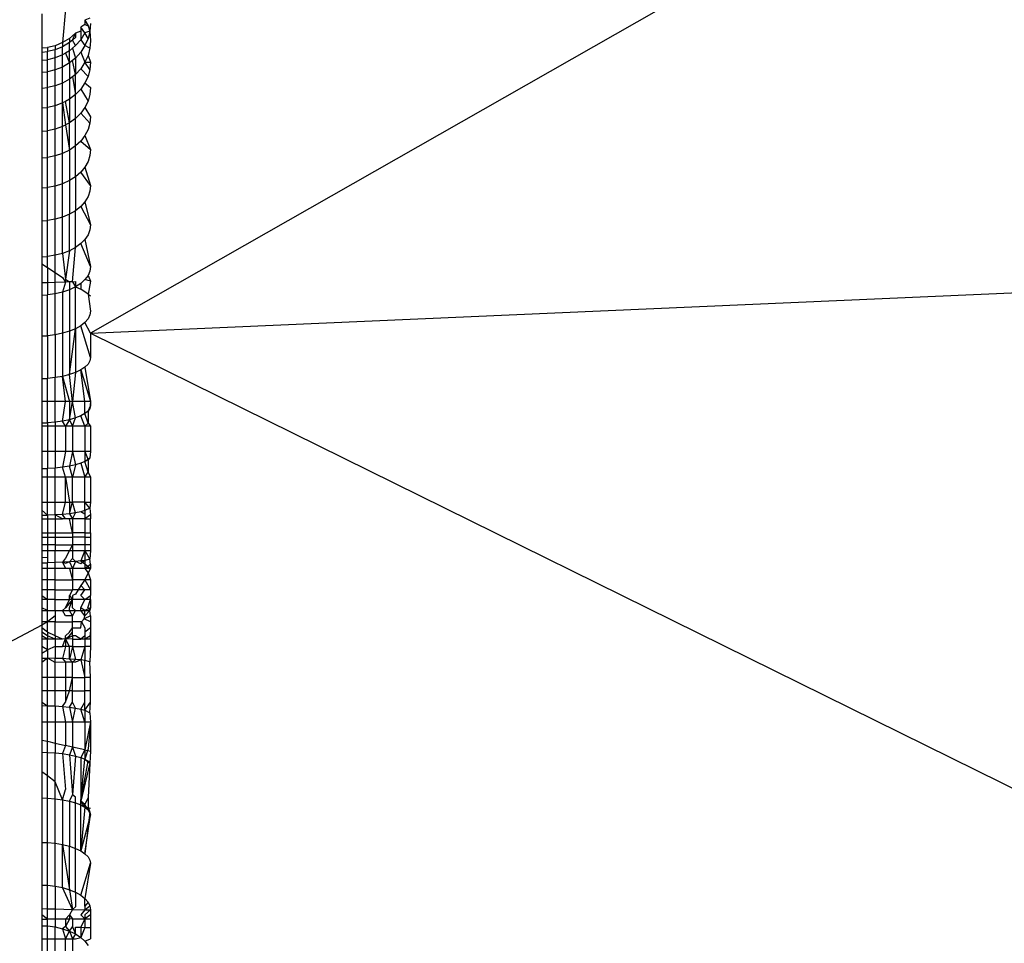
# Model space of a CAD drawing. Units: centimetres. Extents: x -451 to 335, y -321 to 418.
# Drawn here: x 4 to 5, y -51 to -50 of the extents above; entities that cross this region are included whole.
import ezdxf

# ---------------------------------------------------------------- set-up
doc = ezdxf.new("R2010")
doc.units = ezdxf.units.CM

# ---------------------------------------------------------------- blocks, each defined once
blk = doc.blocks.new('1550')
for p, q in [((5.66489, -49.75159), (4.06489, -50.66304)), ((4.04042, -50.34628), (4.03759, -50.37902)), ((4.0173, -50.35103), (4.0173, -50.38428)), ((4.06427, -50.35509), (4.05944, -50.35719)), ((4.05944, -50.35719), (4.05944, -50.36135)), ((4.05944, -50.35719), (4.06244, -50.36254)), ((4.05944, -50.36135), (4.05534, -50.36388)), ((4.05534, -50.36388), (4.05534, -50.36798)), ((4.05944, -50.36963), (4.05534, -50.36388)), ((4.05944, -50.36135), (4.06244, -50.36254)), ((4.06244, -50.36254), (4.06427, -50.36775)), ((4.06489, -50.36027), (4.06427, -50.36775)), ((4.04428, -50.37493), (4.03759, -50.37902)), ((4.05024, -50.36984), (4.04428, -50.37493)), ((4.04428, -50.37493), (4.04428, -50.37896)), ((4.04717, -50.37651), (4.04428, -50.37896)), ((4.04717, -50.37651), (4.05024, -50.36984)), ((4.05024, -50.3739), (4.04717, -50.37651)), ((4.05024, -50.382), (4.04717, -50.37651)), ((4.05534, -50.36798), (4.05024, -50.36984)), ((4.05024, -50.36984), (4.05024, -50.3739)), ((4.05534, -50.37617), (4.05024, -50.382)), ((4.05534, -50.36798), (4.05534, -50.37617)), ((4.05944, -50.36963), (4.05534, -50.37617)), ((4.05534, -50.37617), (4.05944, -50.38198)), ((4.06427, -50.36775), (4.05944, -50.36963)), ((4.06244, -50.37505), (4.05944, -50.36963)), ((4.06244, -50.37505), (4.05944, -50.38198)), ((4.06427, -50.36775), (4.06244, -50.37505)), ((4.06427, -50.36775), (4.06489, -50.37724)), ((4.0173, -50.38428), (4.02271, -50.38385)), ((4.0173, -50.38428), (4.0173, -50.38824)), ((4.03034, -50.38202), (4.02271, -50.38385)), ((4.02271, -50.38385), (4.02271, -50.38782)), ((4.03034, -50.386), (4.02271, -50.38782)), ((4.03759, -50.37902), (4.03034, -50.38202)), ((4.03034, -50.38202), (4.03034, -50.386)), ((4.03759, -50.38302), (4.03034, -50.386)), ((4.03034, -50.39393), (4.03034, -50.386)), ((4.04428, -50.37896), (4.03759, -50.38302)), ((4.03759, -50.37902), (4.03759, -50.38302)), ((4.03759, -50.39099), (4.03759, -50.38302)), ((4.04428, -50.38698), (4.04428, -50.37896)), ((4.04717, -50.38457), (4.04428, -50.38698)), ((4.05024, -50.382), (4.04717, -50.38457)), ((4.04717, -50.38457), (4.05024, -50.39408)), ((4.05944, -50.38198), (4.05534, -50.38837)), ((4.06427, -50.3845), (4.05944, -50.38198)), ((4.06427, -50.3845), (4.06244, -50.39158)), ((4.06489, -50.37724), (4.06427, -50.3845)), ((4.0173, -50.38824), (4.02271, -50.38782)), ((4.0173, -50.38824), (4.0173, -50.39613)), ((4.0173, -50.39613), (4.02271, -50.39572)), ((4.0173, -50.39613), (4.0173, -50.4079)), ((4.02271, -50.39572), (4.02271, -50.38782)), ((4.03034, -50.39393), (4.02271, -50.39572)), ((4.02271, -50.40749), (4.02271, -50.39572)), ((4.03759, -50.39099), (4.03034, -50.39393)), ((4.03034, -50.40574), (4.03034, -50.39393)), ((4.04042, -50.3893), (4.03759, -50.39099)), ((4.03759, -50.40287), (4.03759, -50.39099)), ((4.04428, -50.38698), (4.04042, -50.3893)), ((4.04042, -50.3893), (4.04428, -50.39895)), ((4.04428, -50.39895), (4.04428, -50.38698)), ((4.05024, -50.39408), (4.04717, -50.39659)), ((4.05534, -50.38837), (4.05024, -50.39408)), ((4.05024, -50.39408), (4.05024, -50.41005)), ((4.05534, -50.38837), (4.05944, -50.3983)), ((4.06244, -50.39158), (4.05944, -50.3983)), ((4.06244, -50.39158), (4.06489, -50.39822)), ((4.03034, -50.40574), (4.02271, -50.40749)), ((4.03759, -50.40287), (4.03034, -50.40574)), ((4.03034, -50.42136), (4.03034, -50.40574)), ((4.04428, -50.39895), (4.03759, -50.40287)), ((4.03759, -50.41858), (4.03759, -50.40287)), ((4.04717, -50.39659), (4.04428, -50.39895)), ((4.04428, -50.39895), (4.04428, -50.41477)), ((4.05024, -50.41005), (4.04717, -50.39659)), ((4.05534, -50.40451), (4.05024, -50.41005)), ((4.05944, -50.3983), (4.05534, -50.40451)), ((4.06244, -50.41201), (4.05534, -50.40451)), ((4.05944, -50.3983), (4.06489, -50.39822)), ((4.06427, -50.4052), (4.05944, -50.3983)), ((4.06427, -50.4052), (4.06244, -50.41201)), ((4.06489, -50.39822), (4.06427, -50.4052)), ((4.0173, -50.4079), (4.02271, -50.40749)), ((4.0173, -50.4079), (4.0173, -50.42346)), ((4.02271, -50.42306), (4.02271, -50.40749)), ((4.04428, -50.41477), (4.03759, -50.41858)), ((4.05024, -50.41005), (4.04428, -50.41477)), ((4.04428, -50.41477), (4.04428, -50.43434)), ((4.05024, -50.41005), (4.04717, -50.41248)), ((4.04717, -50.41248), (4.05024, -50.42979)), ((4.05024, -50.42979), (4.05024, -50.41005)), ((4.06244, -50.41201), (4.05944, -50.41849)), ((4.0173, -50.42346), (4.02271, -50.42306)), ((4.0173, -50.42346), (4.0173, -50.44269)), ((4.03034, -50.42136), (4.02271, -50.42306)), ((4.02271, -50.44231), (4.02271, -50.42306)), ((4.03759, -50.41858), (4.03034, -50.42136)), ((4.03034, -50.44068), (4.03034, -50.42136)), ((4.03759, -50.438), (4.03759, -50.41858)), ((4.05534, -50.42446), (4.05024, -50.42979)), ((4.05944, -50.41849), (4.05534, -50.42446)), ((4.05534, -50.42446), (4.06244, -50.43621)), ((4.05944, -50.41849), (4.06489, -50.42306)), ((4.06489, -50.42306), (4.06427, -50.42972)), ((4.04428, -50.43434), (4.04042, -50.43645)), ((4.05024, -50.42979), (4.04428, -50.43434)), ((4.04428, -50.43434), (4.04428, -50.4575)), ((4.05024, -50.45316), (4.05024, -50.42979)), ((4.06427, -50.42972), (4.06244, -50.43621)), ((4.0173, -50.44269), (4.02271, -50.44231)), ((4.0173, -50.44269), (4.0173, -50.46547)), ((4.03034, -50.44068), (4.02271, -50.44231)), ((4.02271, -50.46511), (4.02271, -50.44231)), ((4.03759, -50.438), (4.03034, -50.44068)), ((4.03034, -50.46355), (4.03034, -50.44068)), ((4.04042, -50.43645), (4.03759, -50.438)), ((4.03759, -50.46099), (4.03759, -50.438)), ((4.03759, -50.438), (4.04042, -50.45952)), ((4.04428, -50.4575), (4.04042, -50.43645)), ((4.05944, -50.44238), (4.05534, -50.44808)), ((4.06244, -50.43621), (4.05944, -50.44238)), ((4.05944, -50.44238), (4.06489, -50.45157)), ((4.05024, -50.45316), (4.04428, -50.4575)), ((4.05534, -50.44808), (4.05024, -50.45316)), ((4.05024, -50.48), (4.05024, -50.45316)), ((4.06427, -50.45786), (4.05534, -50.44808)), ((4.06489, -50.45157), (4.06427, -50.45786)), ((4.03034, -50.46355), (4.02271, -50.46511)), ((4.03759, -50.46099), (4.03034, -50.46355)), ((4.03034, -50.48981), (4.03034, -50.46355)), ((4.04428, -50.4575), (4.03759, -50.46099)), ((4.03759, -50.48739), (4.03759, -50.46099)), ((4.04428, -50.4575), (4.04042, -50.45952)), ((4.04042, -50.45952), (4.04428, -50.4841)), ((4.04428, -50.4841), (4.04428, -50.4575)), ((4.06427, -50.45786), (4.06244, -50.464)), ((4.0173, -50.46547), (4.02271, -50.46511)), ((4.0173, -50.46547), (4.0173, -50.49162)), ((4.02271, -50.49128), (4.02271, -50.46511)), ((4.05944, -50.46983), (4.05534, -50.4752)), ((4.06244, -50.464), (4.05944, -50.46983)), ((4.05944, -50.46983), (4.06489, -50.48357)), ((4.05024, -50.48), (4.04428, -50.4841)), ((4.05534, -50.4752), (4.05024, -50.48)), ((4.05024, -50.51011), (4.05024, -50.48)), ((4.05534, -50.4752), (4.06489, -50.48357)), ((4.0173, -50.49162), (4.02271, -50.49128)), ((4.0173, -50.49162), (4.0173, -50.52096)), ((4.03034, -50.48981), (4.02271, -50.49128)), ((4.02271, -50.52064), (4.02271, -50.49128)), ((4.03759, -50.48739), (4.03034, -50.48981)), ((4.03034, -50.51927), (4.03034, -50.48981)), ((4.04428, -50.4841), (4.03759, -50.48739)), ((4.03759, -50.51701), (4.03759, -50.48739)), ((4.04428, -50.4841), (4.04428, -50.51394)), ((4.06427, -50.48944), (4.06244, -50.49517)), ((4.06489, -50.48357), (4.06427, -50.48944)), ((4.05944, -50.50061), (4.05534, -50.50563)), ((4.06244, -50.49517), (4.05944, -50.50061)), ((4.05944, -50.50061), (4.06489, -50.51881)), ((4.05024, -50.51011), (4.04428, -50.51394)), ((4.05534, -50.50563), (4.05024, -50.51011)), ((4.05024, -50.51011), (4.05024, -50.54327)), ((4.06489, -50.51881), (4.05534, -50.50563)), ((4.0173, -50.52096), (4.02271, -50.52064)), ((4.0173, -50.52096), (4.0173, -50.55328)), ((4.03034, -50.51927), (4.02271, -50.52064)), ((4.02271, -50.55298), (4.02271, -50.52064)), ((4.03759, -50.51701), (4.03034, -50.51927)), ((4.03034, -50.55171), (4.03034, -50.51927)), ((4.04428, -50.51394), (4.03759, -50.51701)), ((4.03759, -50.54964), (4.03759, -50.51701)), ((4.04428, -50.51394), (4.04428, -50.5468)), ((4.06489, -50.51881), (4.06427, -50.52422)), ((4.06244, -50.5295), (4.05944, -50.53452)), ((4.06427, -50.52422), (4.06244, -50.5295)), ((4.05534, -50.53914), (4.05024, -50.54327)), ((4.05944, -50.53452), (4.05534, -50.53914)), ((4.05534, -50.53914), (4.06489, -50.55704)), ((4.05944, -50.53452), (4.06489, -50.55704)), ((4.03759, -50.54964), (4.03034, -50.55171)), ((4.04428, -50.5468), (4.03759, -50.54964)), ((4.03759, -50.58503), (4.03759, -50.54964)), ((4.05024, -50.54327), (4.04428, -50.5468)), ((4.04428, -50.58245), (4.04428, -50.5468)), ((4.05024, -50.57925), (4.05024, -50.54327)), ((4.0173, -50.55328), (4.02271, -50.55298)), ((4.0173, -50.55328), (4.0173, -50.58833)), ((4.03034, -50.55171), (4.02271, -50.55298)), ((4.02271, -50.58807), (4.02271, -50.55298)), ((4.03034, -50.58692), (4.03034, -50.55171)), ((4.06489, -50.55704), (4.06427, -50.56196)), ((4.06244, -50.56675), (4.05944, -50.5713)), ((4.06427, -50.56196), (4.06244, -50.56675)), ((4.05534, -50.5755), (4.05024, -50.57925)), ((4.05944, -50.5713), (4.05534, -50.5755)), ((4.06489, -50.59799), (4.05534, -50.5755)), ((4.05944, -50.5713), (4.06489, -50.59799)), ((4.0173, -50.58833), (4.02271, -50.58807)), ((4.0173, -50.58833), (4.0173, -50.59511)), ((4.03034, -50.58692), (4.02271, -50.58807)), ((4.02271, -50.59866), (4.02271, -50.58807)), ((4.03759, -50.58503), (4.03034, -50.58692)), ((4.03034, -50.60367), (4.03034, -50.58692)), ((4.04428, -50.58245), (4.03759, -50.58503)), ((4.03759, -50.58503), (4.04042, -50.61029)), ((4.04428, -50.58245), (4.04042, -50.61029)), ((4.05024, -50.57925), (4.04428, -50.58245)), ((4.04717, -50.61274), (4.05024, -50.57925)), ((4.0173, -50.59511), (4.02271, -50.59866)), ((4.0173, -50.59511), (4.0173, -50.61389)), ((4.06489, -50.59799), (4.06427, -50.60237)), ((4.06489, -50.66304), (5.66489, -50.59303)), ((4.02271, -50.59866), (4.02271, -50.61368)), ((4.02271, -50.59866), (4.03034, -50.60367)), ((4.03034, -50.61339), (4.03034, -50.60367)), ((4.03034, -50.60367), (4.03759, -50.60843)), ((4.06244, -50.60664), (4.05944, -50.6107)), ((4.06427, -50.60237), (4.06244, -50.60664)), ((4.06244, -50.60664), (4.06489, -50.61206)), ((4.02271, -50.61368), (4.0173, -50.61389)), ((4.0173, -50.61389), (4.0173, -50.62588)), ((4.03034, -50.61339), (4.02271, -50.61368)), ((4.02271, -50.61368), (4.02271, -50.62564)), ((4.04042, -50.613), (4.03034, -50.61339)), ((4.03034, -50.62462), (4.03034, -50.61339)), ((4.03759, -50.60843), (4.04042, -50.613)), ((4.04042, -50.613), (4.03759, -50.62294)), ((4.04042, -50.61029), (4.04431, -50.61285)), ((4.04042, -50.61029), (4.04042, -50.613)), ((4.04431, -50.61285), (4.04042, -50.613)), ((4.04431, -50.61285), (4.04428, -50.62064)), ((4.04431, -50.61285), (4.05024, -50.61262)), ((4.04717, -50.61274), (4.04431, -50.61285)), ((4.04717, -50.61274), (4.05024, -50.61779)), ((4.05024, -50.61262), (4.05024, -50.61779)), ((4.05534, -50.61445), (4.05024, -50.61779)), ((4.05944, -50.6107), (4.05534, -50.61445)), ((4.05534, -50.61445), (4.05534, -50.6201)), ((4.06489, -50.61206), (4.05944, -50.6107)), ((4.06489, -50.61206), (4.06267, -50.62491)), ((4.0173, -50.62588), (4.02271, -50.62564)), ((4.0173, -50.62588), (4.0173, -50.66565)), ((4.03034, -50.62462), (4.02271, -50.62564)), ((4.02271, -50.66544), (4.02271, -50.62564)), ((4.03759, -50.62294), (4.03034, -50.62462)), ((4.03034, -50.66455), (4.03034, -50.62462)), ((4.04428, -50.62064), (4.03759, -50.62294)), ((4.03759, -50.62294), (4.03759, -50.66308)), ((4.05024, -50.61779), (4.04428, -50.62064)), ((4.04428, -50.62064), (4.04428, -50.66108)), ((4.05024, -50.6586), (4.05024, -50.61779)), ((4.05024, -50.61779), (4.05534, -50.6201)), ((4.06267, -50.62491), (4.05534, -50.6201)), ((4.06267, -50.62491), (4.06489, -50.64136)), ((4.06267, -50.62491), (4.06489, -50.62637)), ((4.06427, -50.64517), (4.06244, -50.64889)), ((4.06489, -50.64136), (4.06427, -50.64517)), ((4.05534, -50.65569), (4.05024, -50.6586)), ((4.05944, -50.65243), (4.05534, -50.65569)), ((4.06489, -50.68683), (4.05534, -50.65569)), ((4.06244, -50.64889), (4.05944, -50.65243)), ((4.06489, -50.66304), (4.05944, -50.65243)), ((4.0173, -50.66565), (4.02271, -50.66544)), ((4.0173, -50.66565), (4.0173, -50.70735)), ((4.03034, -50.66455), (4.02271, -50.66544)), ((4.02271, -50.66544), (4.02271, -50.70717)), ((4.03759, -50.66308), (4.03034, -50.66455)), ((4.03034, -50.66455), (4.03034, -50.70642)), ((4.04428, -50.66108), (4.03759, -50.66308)), ((4.03759, -50.66308), (4.03759, -50.70518)), ((4.05024, -50.6586), (4.04428, -50.66108)), ((4.04428, -50.70349), (4.05024, -50.6586)), ((4.04428, -50.66108), (4.04428, -50.70349)), ((4.05024, -50.6586), (4.05024, -50.7014)), ((4.06489, -50.66304), (5.66489, -51.45282)), ((4.06489, -50.66304), (4.06489, -50.68683)), ((4.06244, -50.6932), (4.05944, -50.69618)), ((4.06427, -50.69005), (4.06244, -50.6932)), ((4.06489, -50.68683), (4.06427, -50.69005)), ((4.04428, -50.70349), (4.03759, -50.70518)), ((4.05024, -50.7014), (4.04428, -50.70349)), ((4.04717, -50.72983), (4.04428, -50.70349)), ((4.05024, -50.7014), (4.04717, -50.72983)), ((4.05534, -50.69894), (4.05024, -50.7014)), ((4.05944, -50.69618), (4.05534, -50.69894)), ((4.05944, -50.72983), (4.05534, -50.69894)), ((4.05534, -50.69894), (4.06489, -50.72983)), ((4.05944, -50.69618), (4.06489, -50.72983)), ((4.0173, -50.70735), (4.02271, -50.70717)), ((4.0173, -50.70735), (4.0173, -50.72983)), ((4.03034, -50.70642), (4.02271, -50.70717)), ((4.02271, -50.72983), (4.02271, -50.70717)), ((4.03759, -50.70518), (4.03034, -50.70642)), ((4.03034, -50.72983), (4.03034, -50.70642)), ((4.04042, -50.72983), (4.03759, -50.70518)), ((4.03759, -50.70518), (4.04428, -50.72983)), ((4.02271, -50.72983), (4.0173, -50.72983)), ((4.0173, -50.72983), (4.0173, -50.75068)), ((4.02271, -50.75054), (4.02271, -50.72983)), ((4.03034, -50.72983), (4.02271, -50.72983)), ((4.03034, -50.74993), (4.03034, -50.72983)), ((4.04042, -50.72983), (4.03034, -50.72983)), ((4.03759, -50.74893), (4.04042, -50.72983)), ((4.04428, -50.72983), (4.04042, -50.72983)), ((4.04428, -50.74756), (4.04717, -50.72983)), ((4.04428, -50.72983), (4.04428, -50.74756)), ((4.04717, -50.72983), (4.04428, -50.72983)), ((4.05024, -50.74587), (4.04717, -50.72983)), ((4.05944, -50.72983), (4.04717, -50.72983)), ((4.05944, -50.74165), (4.05944, -50.72983)), ((4.06489, -50.72983), (4.05944, -50.72983)), ((4.06489, -50.72983), (4.06427, -50.73669)), ((4.06489, -50.72983), (4.06489, -50.73409)), ((4.05944, -50.74165), (4.05534, -50.74388)), ((4.06244, -50.73924), (4.05944, -50.74165)), ((4.06267, -50.75106), (4.05944, -50.74165)), ((4.06244, -50.73924), (4.06489, -50.73409)), ((4.06427, -50.73669), (4.06244, -50.73924)), ((4.06244, -50.73924), (4.06267, -50.75106)), ((4.06489, -50.73409), (4.06427, -50.73669)), ((4.0173, -50.75068), (4.02271, -50.75054)), ((4.0173, -50.75068), (4.0173, -50.75389)), ((4.03034, -50.74993), (4.02271, -50.75054)), ((4.02271, -50.75054), (4.02271, -50.75389)), ((4.03759, -50.74893), (4.03034, -50.74993)), ((4.03034, -50.74993), (4.03034, -50.75389)), ((4.04428, -50.74756), (4.03759, -50.74893)), ((4.04042, -50.75389), (4.03759, -50.74893)), ((4.04428, -50.74756), (4.04042, -50.75389)), ((4.05024, -50.74587), (4.04428, -50.74756)), ((4.04428, -50.74756), (4.04717, -50.75389)), ((4.04717, -50.75389), (4.05024, -50.74587)), ((4.05534, -50.74388), (4.05024, -50.74587)), ((4.05944, -50.75389), (4.05534, -50.74388)), ((4.06267, -50.75106), (4.05944, -50.75389)), ((4.06267, -50.75106), (4.06489, -50.75389)), ((4.02271, -50.75389), (4.0173, -50.75389)), ((4.0173, -50.75389), (4.0173, -50.77872)), ((4.02271, -50.75389), (4.02271, -50.77872)), ((4.03034, -50.75389), (4.02271, -50.75389)), ((4.03034, -50.75389), (4.03034, -50.77872)), ((4.04042, -50.75389), (4.03034, -50.75389)), ((4.04042, -50.75389), (4.04042, -50.77872)), ((4.04717, -50.75389), (4.04042, -50.75389)), ((4.04717, -50.75389), (4.04717, -50.77872)), ((4.05944, -50.75389), (4.04717, -50.75389)), ((4.06489, -50.75389), (4.05944, -50.75389)), ((4.05944, -50.75389), (4.05944, -50.77872)), ((4.06489, -50.75389), (4.06489, -50.77872)), ((4.02271, -50.77872), (4.0173, -50.77872)), ((4.0173, -50.77872), (4.0173, -50.79534)), ((4.02271, -50.77872), (4.02271, -50.79523)), ((4.03034, -50.77872), (4.02271, -50.77872)), ((4.03034, -50.77872), (4.03034, -50.79477)), ((4.04042, -50.77872), (4.03034, -50.77872)), ((4.04042, -50.77872), (4.03759, -50.79401)), ((4.04717, -50.77872), (4.04042, -50.77872)), ((4.04717, -50.77872), (4.04428, -50.79298)), ((4.04717, -50.77872), (4.05024, -50.79169)), ((4.05944, -50.77872), (4.04717, -50.77872)), ((4.05944, -50.77872), (4.06244, -50.78668)), ((4.05944, -50.77872), (4.05944, -50.78851)), ((4.06489, -50.77872), (4.05944, -50.77872)), ((4.06489, -50.77872), (4.06427, -50.78476)), ((4.05534, -50.79019), (4.05024, -50.79169)), ((4.05944, -50.78851), (4.05534, -50.79019)), ((4.05534, -50.79019), (4.05944, -50.80372)), ((4.05944, -50.78851), (4.06427, -50.78476)), ((4.06244, -50.78668), (4.05944, -50.78851)), ((4.06267, -50.79881), (4.05944, -50.78851)), ((4.06427, -50.78476), (4.06244, -50.78668)), ((4.06244, -50.78668), (4.06267, -50.79881)), ((4.0173, -50.79534), (4.02271, -50.79523)), ((4.0173, -50.79534), (4.0173, -50.80372)), ((4.03034, -50.79477), (4.02271, -50.79523)), ((4.02271, -50.80372), (4.02271, -50.79523)), ((4.03759, -50.79401), (4.03034, -50.79477)), ((4.03034, -50.80372), (4.03034, -50.79477)), ((4.04428, -50.79298), (4.03759, -50.79401)), ((4.04042, -50.80372), (4.03759, -50.79401)), ((4.05024, -50.79169), (4.04428, -50.79298)), ((4.04717, -50.80372), (4.04428, -50.79298)), ((4.05024, -50.79169), (4.04717, -50.80372)), ((4.05944, -50.80372), (4.06267, -50.79881)), ((4.06267, -50.79881), (4.06489, -50.80372)), ((4.02271, -50.80372), (4.0173, -50.80372)), ((4.0173, -50.80372), (4.0173, -50.82828)), ((4.03034, -50.80372), (4.02271, -50.80372)), ((4.02271, -50.82828), (4.02271, -50.80372)), ((4.03034, -50.82828), (4.03034, -50.80372)), ((4.04042, -50.80372), (4.03034, -50.80372)), ((4.04042, -50.82828), (4.04042, -50.80372)), ((4.04042, -50.80372), (4.04428, -50.82828)), ((4.04717, -50.80372), (4.04042, -50.80372)), ((4.04717, -50.82828), (4.04717, -50.80372)), ((4.05944, -50.80372), (4.04717, -50.80372)), ((4.05944, -50.82828), (4.05944, -50.80372)), ((4.06489, -50.80372), (4.05944, -50.80372)), ((4.06489, -50.80372), (4.06489, -50.82828)), ((4.0173, -50.82828), (4.02271, -50.82828)), ((4.0173, -50.82828), (4.0173, -50.83597)), ((4.02271, -50.82828), (4.03034, -50.82828)), ((4.02271, -50.84092), (4.02271, -50.82828)), ((4.03034, -50.84061), (4.03034, -50.82828)), ((4.03034, -50.82828), (4.04042, -50.82828)), ((4.03759, -50.8401), (4.04042, -50.82828)), ((4.04042, -50.82828), (4.04428, -50.82828)), ((4.04428, -50.83941), (4.04717, -50.82828)), ((4.04428, -50.82828), (4.04717, -50.82828)), ((4.04428, -50.82828), (4.04428, -50.83941)), ((4.05024, -50.83855), (4.04717, -50.82828)), ((4.05944, -50.82828), (4.04717, -50.82828)), ((4.05944, -50.83641), (4.05944, -50.82828)), ((4.06427, -50.83389), (4.05944, -50.82828)), ((4.05944, -50.82828), (4.06489, -50.82828)), ((4.06489, -50.82828), (4.06427, -50.83389)), ((4.02271, -50.84092), (4.0173, -50.83597)), ((4.0173, -50.83597), (4.0173, -50.84099)), ((4.05024, -50.83855), (4.04428, -50.83941)), ((4.04717, -50.84454), (4.05024, -50.83855)), ((4.05534, -50.83754), (4.05024, -50.83855)), ((4.05944, -50.83641), (4.05534, -50.83754)), ((4.05944, -50.83998), (4.05534, -50.83754)), ((4.06427, -50.83389), (4.05944, -50.83641)), ((4.05944, -50.83641), (4.05944, -50.83998)), ((4.06427, -50.83389), (4.06489, -50.84049)), ((4.0173, -50.84099), (4.02271, -50.84092)), ((4.0173, -50.84099), (4.0173, -50.84454)), ((4.0173, -50.84454), (4.02271, -50.84454)), ((4.0173, -50.84454), (4.0173, -50.85796)), ((4.03034, -50.84061), (4.02271, -50.84092)), ((4.02271, -50.84092), (4.02271, -50.84454)), ((4.02271, -50.84454), (4.03034, -50.84454)), ((4.02271, -50.84454), (4.02271, -50.85796)), ((4.03759, -50.8401), (4.03034, -50.84061)), ((4.03034, -50.84061), (4.03034, -50.84454)), ((4.03759, -50.84454), (4.03034, -50.84061)), ((4.03034, -50.84454), (4.03034, -50.85796)), ((4.03034, -50.84454), (4.03759, -50.84454)), ((4.04428, -50.83941), (4.03759, -50.8401)), ((4.04042, -50.84454), (4.03759, -50.8401)), ((4.04042, -50.84454), (4.03759, -50.84454)), ((4.04428, -50.84454), (4.04042, -50.84454)), ((4.04428, -50.83941), (4.04717, -50.84454)), ((4.04717, -50.84454), (4.04428, -50.84454)), ((4.04717, -50.85796), (4.04428, -50.84454)), ((4.04717, -50.84454), (4.04717, -50.85796)), ((4.05944, -50.84454), (4.04717, -50.84454)), ((4.05944, -50.83998), (4.05944, -50.84454)), ((4.06489, -50.84049), (4.05944, -50.84454)), ((4.05944, -50.84454), (4.05944, -50.85796)), ((4.05944, -50.84454), (4.06489, -50.84454)), ((4.06489, -50.84049), (4.06489, -50.84454)), ((4.06489, -50.85796), (4.06489, -50.84454)), ((4.0173, -50.85796), (4.02271, -50.85796)), ((4.0173, -50.85796), (4.0173, -50.86242)), ((4.02271, -50.85796), (4.03034, -50.85796)), ((4.02271, -50.85796), (4.02271, -50.86242)), ((4.03034, -50.85796), (4.03034, -50.86242)), ((4.03034, -50.85796), (4.04717, -50.85796)), ((4.04717, -50.85796), (4.04717, -50.86242)), ((4.05944, -50.85796), (4.04717, -50.85796)), ((4.05944, -50.85796), (4.06489, -50.85796)), ((4.05944, -50.85796), (4.05944, -50.86242)), ((4.06489, -50.85796), (4.06489, -50.86242)), ((4.0173, -50.86242), (4.02271, -50.86242)), ((4.0173, -50.86242), (4.0173, -50.8697)), ((4.02271, -50.86242), (4.03034, -50.86242)), ((4.02271, -50.86242), (4.02271, -50.8697)), ((4.03034, -50.86242), (4.03034, -50.8697)), ((4.03034, -50.86242), (4.04717, -50.86242)), ((4.04717, -50.86242), (4.04717, -50.8697)), ((4.05944, -50.86242), (4.04717, -50.86242)), ((4.05944, -50.86242), (4.06489, -50.86242)), ((4.05944, -50.86242), (4.05944, -50.8697)), ((4.06489, -50.86242), (4.06489, -50.8697)), ((4.02271, -50.8697), (4.0173, -50.8697)), ((4.0173, -50.8697), (4.0173, -50.87553)), ((4.0173, -50.87553), (4.02271, -50.87553)), ((4.0173, -50.87553), (4.0173, -50.88221)), ((4.03034, -50.8697), (4.02271, -50.8697)), ((4.02271, -50.8697), (4.02271, -50.87553)), ((4.02271, -50.87553), (4.02271, -50.88239)), ((4.02271, -50.87553), (4.03034, -50.87553)), ((4.03034, -50.8697), (4.03034, -50.87553)), ((4.03034, -50.8697), (4.04717, -50.8697)), ((4.03034, -50.88712), (4.03034, -50.87553)), ((4.03034, -50.87553), (4.04428, -50.87553)), ((4.04428, -50.87553), (4.04042, -50.88297)), ((4.04717, -50.8697), (4.04428, -50.87553)), ((4.04428, -50.87553), (4.04717, -50.87553)), ((4.04717, -50.8697), (4.04717, -50.87553)), ((4.05944, -50.8697), (4.04717, -50.8697)), ((4.04717, -50.87553), (4.04717, -50.88319)), ((4.04717, -50.87553), (4.05944, -50.87553)), ((4.05944, -50.87553), (4.05534, -50.88558)), ((4.05944, -50.8697), (4.05944, -50.87553)), ((4.06489, -50.8697), (4.05944, -50.8697)), ((4.05944, -50.87553), (4.05944, -50.88501)), ((4.05944, -50.87553), (4.06427, -50.88375)), ((4.05944, -50.87553), (4.06489, -50.87553)), ((4.06489, -50.87553), (4.06427, -50.88375)), ((4.06489, -50.8697), (4.06489, -50.87553)), ((4.02271, -50.88239), (4.0173, -50.88221)), ((4.0173, -50.88221), (4.0173, -50.88731)), ((4.02271, -50.88239), (4.02271, -50.88728)), ((4.03759, -50.88687), (4.03034, -50.88712)), ((4.04042, -50.88297), (4.03759, -50.88687)), ((4.04428, -50.88652), (4.03759, -50.88687)), ((4.04042, -50.888), (4.03759, -50.88687)), ((4.03759, -50.88687), (4.04042, -50.89297)), ((4.04428, -50.88652), (4.04042, -50.888)), ((4.04717, -50.88319), (4.04428, -50.88652)), ((4.05024, -50.88609), (4.04428, -50.88652)), ((4.04428, -50.88652), (4.04717, -50.89297)), ((4.04717, -50.88319), (4.05024, -50.88609)), ((4.05024, -50.88609), (4.04717, -50.89297)), ((4.05534, -50.88558), (4.05024, -50.88609)), ((4.05534, -50.88845), (4.05024, -50.88609)), ((4.05944, -50.88501), (4.05534, -50.88558)), ((4.05944, -50.88501), (4.05534, -50.88845)), ((4.05534, -50.88558), (4.05944, -50.88857)), ((4.06427, -50.88375), (4.05944, -50.88501)), ((4.05944, -50.88501), (4.05944, -50.88857)), ((4.06489, -50.88873), (4.06427, -50.88375)), ((4.0173, -50.88731), (4.02271, -50.88728)), ((4.0173, -50.88731), (4.0173, -50.89297)), ((4.02271, -50.89297), (4.0173, -50.89297)), ((4.0173, -50.89297), (4.0173, -50.90421)), ((4.03034, -50.88712), (4.02271, -50.88728)), ((4.02271, -50.89297), (4.02271, -50.88728)), ((4.03034, -50.89297), (4.02271, -50.89297)), ((4.02271, -50.90421), (4.02271, -50.89297)), ((4.03034, -50.89297), (4.03034, -50.88712)), ((4.03034, -50.90421), (4.03034, -50.89297)), ((4.04042, -50.89297), (4.03034, -50.89297)), ((4.04428, -50.89297), (4.04042, -50.89297)), ((4.04717, -50.89297), (4.04428, -50.89297)), ((4.04428, -50.89297), (4.04717, -50.90421)), ((4.04717, -50.89297), (4.04717, -50.90421)), ((4.05944, -50.89297), (4.04717, -50.89297)), ((4.05944, -50.88857), (4.05944, -50.89297)), ((4.05944, -50.88857), (4.06489, -50.89297)), ((4.05944, -50.89297), (4.06489, -50.88873)), ((4.06489, -50.89297), (4.05944, -50.89297)), ((4.05944, -50.89297), (4.06267, -50.8972)), ((4.06489, -50.89297), (4.06267, -50.8972)), ((4.06489, -50.88873), (4.06489, -50.89297)), ((4.02271, -50.90421), (4.0173, -50.90421)), ((4.0173, -50.90421), (4.0173, -50.91368)), ((4.03034, -50.90421), (4.02271, -50.90421)), ((4.02271, -50.91368), (4.02271, -50.90421)), ((4.03034, -50.91368), (4.03034, -50.90421)), ((4.03034, -50.90421), (4.04717, -50.90421)), ((4.04717, -50.90421), (4.04717, -50.91368)), ((4.05944, -50.90421), (4.04717, -50.90421)), ((4.05944, -50.90421), (4.05534, -50.90957)), ((4.06267, -50.8972), (4.05944, -50.90421)), ((4.06489, -50.90421), (4.05944, -50.90421)), ((4.05944, -50.90421), (4.06489, -50.91368)), ((4.06267, -50.8972), (4.06489, -50.90421)), ((4.06489, -50.90421), (4.06489, -50.91368)), ((4.02271, -50.91368), (4.0173, -50.91368)), ((4.0173, -50.91368), (4.0173, -50.91936)), ((4.03034, -50.91368), (4.02271, -50.91368)), ((4.02271, -50.92335), (4.02271, -50.91368)), ((4.03034, -50.92335), (4.03034, -50.91368)), ((4.03034, -50.91368), (4.04717, -50.91368)), ((4.04717, -50.91368), (4.04428, -50.91936)), ((4.0529, -50.91368), (4.04717, -50.91368)), ((4.0529, -50.91368), (4.05024, -50.91817)), ((4.05534, -50.90957), (4.0529, -50.91368)), ((4.05944, -50.91368), (4.0529, -50.91368)), ((4.05944, -50.91368), (4.05534, -50.90957)), ((4.05534, -50.91935), (4.05944, -50.91368)), ((4.06489, -50.91368), (4.05944, -50.91368)), ((4.06489, -50.91368), (4.06489, -50.91935)), ((4.0173, -50.91936), (4.02271, -50.92335)), ((4.0173, -50.91936), (4.0173, -50.92335)), ((4.02271, -50.92335), (4.0173, -50.92335)), ((4.0173, -50.92335), (4.0173, -50.93126)), ((4.03034, -50.92335), (4.02271, -50.92335)), ((4.02271, -50.93397), (4.02271, -50.92335)), ((4.03034, -50.93397), (4.03034, -50.92335)), ((4.03034, -50.92335), (4.04428, -50.92335)), ((4.04042, -50.93126), (4.04428, -50.92335)), ((4.04717, -50.92336), (4.04042, -50.93126)), ((4.04428, -50.91936), (4.04717, -50.92336)), ((4.04428, -50.92335), (4.04428, -50.91936)), ((4.04717, -50.92336), (4.04428, -50.92335)), ((4.04428, -50.93126), (4.04717, -50.92336)), ((4.05024, -50.91817), (4.04717, -50.91936)), ((4.04717, -50.91936), (4.04717, -50.92336)), ((4.05024, -50.92335), (4.04717, -50.92336)), ((4.04717, -50.93126), (4.04717, -50.92336)), ((4.05944, -50.92335), (4.05024, -50.92335)), ((4.05944, -50.92335), (4.05534, -50.91935)), ((4.05534, -50.93126), (4.05944, -50.92335)), ((4.05944, -50.92335), (4.06489, -50.91935)), ((4.06489, -50.92335), (4.05944, -50.92335)), ((4.06231, -50.93126), (4.06489, -50.92335)), ((4.06489, -50.92335), (4.06489, -50.91935)), ((4.06489, -50.92335), (4.06489, -50.93126)), ((4.02271, -50.93397), (4.0173, -50.93126)), ((4.0173, -50.93126), (4.0173, -50.93397)), ((4.0173, -50.93397), (4.02271, -50.93397)), ((4.0173, -50.93397), (4.0173, -50.94521)), ((4.02271, -50.93397), (4.03034, -50.93397)), ((4.02271, -50.94521), (4.02271, -50.93397)), ((4.03034, -50.93397), (4.03759, -50.93397)), ((4.03034, -50.93397), (4.03034, -50.93908)), ((4.03759, -50.93397), (4.04042, -50.93126)), ((4.03759, -50.93397), (4.04428, -50.93397)), ((4.04042, -50.93908), (4.03759, -50.93397)), ((4.04428, -50.93397), (4.04428, -50.93126)), ((4.04428, -50.93397), (4.05024, -50.93397)), ((4.04717, -50.93908), (4.04428, -50.93397)), ((4.05024, -50.93397), (4.04717, -50.93126)), ((4.04717, -50.93908), (4.05024, -50.93397)), ((4.05024, -50.93397), (4.05534, -50.93397)), ((4.05944, -50.93397), (4.05534, -50.93126)), ((4.05534, -50.93397), (4.05534, -50.93126)), ((4.05534, -50.93397), (4.05944, -50.93397)), ((4.05944, -50.93908), (4.05534, -50.93397)), ((4.06489, -50.93126), (4.05944, -50.93397)), ((4.05944, -50.93397), (4.06427, -50.93397)), ((4.05944, -50.93908), (4.06427, -50.93397)), ((4.05944, -50.93908), (4.05944, -50.93397)), ((4.06231, -50.93126), (4.06427, -50.93397)), ((4.06489, -50.93126), (4.06427, -50.93397)), ((4.06489, -50.93908), (4.06427, -50.93397)), ((4.03034, -50.93908), (4.02271, -50.94521)), ((4.03034, -50.93908), (4.03034, -50.94521)), ((4.04717, -50.93908), (4.04042, -50.93908)), ((4.04717, -50.94521), (4.04717, -50.93908)), ((4.05873, -50.94223), (4.05591, -50.94521)), ((4.06489, -50.93908), (4.05873, -50.94223)), ((4.05873, -50.94223), (4.05944, -50.93908)), ((4.06489, -50.94521), (4.05873, -50.94223)), ((4.06489, -50.93908), (4.06489, -50.94521)), ((4.0173, -50.9483), (3.97396, -50.9713)), ((4.02271, -50.94521), (4.0173, -50.9483)), ((4.0173, -50.94521), (4.0173, -50.9483)), ((4.02271, -50.94521), (4.0173, -50.94521)), ((4.0173, -50.9483), (4.0173, -50.95515)), ((4.02271, -50.95515), (4.0173, -50.95096)), ((4.03034, -50.94521), (4.02271, -50.94521)), ((4.02271, -50.95515), (4.02271, -50.94521)), ((4.03034, -50.95866), (4.03034, -50.94521)), ((4.03034, -50.94521), (4.04717, -50.94521)), ((4.04428, -50.95515), (4.04717, -50.95096)), ((4.04717, -50.95096), (4.04717, -50.94521)), ((4.05591, -50.94521), (4.04717, -50.94521)), ((4.04717, -50.95515), (4.04717, -50.95096)), ((4.04717, -50.95096), (4.05534, -50.95096)), ((4.05534, -50.95096), (4.05591, -50.94521)), ((4.05591, -50.94521), (4.05944, -50.95096)), ((4.05944, -50.95096), (4.05944, -50.95515)), ((4.06489, -50.95096), (4.05944, -50.95515)), ((4.06489, -50.94521), (4.06489, -50.95096)), ((4.06489, -50.95096), (4.06489, -50.95515)), ((4.02271, -50.95866), (4.0173, -50.95515)), ((4.0173, -50.95515), (4.0173, -50.95866)), ((4.02271, -50.96197), (4.0173, -50.95866)), ((4.0173, -50.95866), (4.0173, -50.96197)), ((4.02271, -50.96197), (4.0173, -50.96197)), ((4.0173, -50.96197), (4.0173, -50.9692)), ((4.03034, -50.95866), (4.02271, -50.95515)), ((4.02271, -50.95515), (4.02271, -50.95866)), ((4.03034, -50.96197), (4.02271, -50.95866)), ((4.02271, -50.95866), (4.02271, -50.96197)), ((4.03034, -50.96197), (4.02271, -50.96197)), ((4.02271, -50.97241), (4.02271, -50.96197)), ((4.03034, -50.95866), (4.03034, -50.96197)), ((4.03759, -50.96197), (4.03034, -50.95866)), ((4.03034, -50.96197), (4.03034, -50.9692)), ((4.03759, -50.96197), (4.03034, -50.96197)), ((4.03759, -50.9692), (4.04042, -50.96157)), ((4.04042, -50.96157), (4.03759, -50.96197)), ((4.04042, -50.95866), (4.04428, -50.95515)), ((4.04042, -50.96157), (4.04717, -50.95866)), ((4.04042, -50.96157), (4.04428, -50.95866)), ((4.04042, -50.96157), (4.04042, -50.95866)), ((4.04042, -50.96157), (4.04042, -50.9692)), ((4.04717, -50.96197), (4.04042, -50.96157)), ((4.04428, -50.9692), (4.04042, -50.96157)), ((4.04428, -50.95866), (4.04717, -50.95515)), ((4.04717, -50.95866), (4.04717, -50.95515)), ((4.04717, -50.95866), (4.04717, -50.96197)), ((4.05024, -50.95866), (4.04717, -50.95866)), ((4.04717, -50.96197), (4.04717, -50.9692)), ((4.04717, -50.96197), (4.05534, -50.96197)), ((4.05534, -50.96197), (4.05024, -50.95866)), ((4.05944, -50.95866), (4.05534, -50.96197)), ((4.05944, -50.96197), (4.05534, -50.96197)), ((4.05944, -50.95515), (4.05944, -50.95866)), ((4.06489, -50.95866), (4.05944, -50.96197)), ((4.05944, -50.95866), (4.05944, -50.96197)), ((4.06489, -50.96197), (4.05944, -50.96197)), ((4.05944, -50.96197), (4.05944, -50.9692)), ((4.06489, -50.95515), (4.06489, -50.96197)), ((4.06489, -50.95866), (4.06489, -50.95515)), ((4.06489, -50.96197), (4.06489, -50.95866)), ((4.06489, -50.96197), (4.06489, -50.9692)), ((4.02271, -50.97241), (4.0173, -50.9692)), ((4.0173, -50.9692), (4.0173, -50.97572)), ((4.0173, -50.97572), (4.02271, -50.97241)), ((4.03034, -50.9692), (4.02271, -50.97241)), ((4.02271, -50.97241), (4.02271, -50.98067)), ((4.03034, -50.9692), (4.03034, -50.98082)), ((4.03034, -50.9692), (4.03759, -50.9692)), ((4.04042, -50.9692), (4.03759, -50.98108)), ((4.04042, -50.9692), (4.03759, -50.9692)), ((4.04428, -50.9692), (4.04042, -50.9692)), ((4.04717, -50.9692), (4.04428, -50.98143)), ((4.04717, -50.9692), (4.04428, -50.9692)), ((4.04428, -50.98143), (4.04428, -50.9692)), ((4.04717, -50.9692), (4.05024, -50.98186)), ((4.04717, -50.9692), (4.05944, -50.9692)), ((4.05944, -50.9692), (4.05534, -50.98236)), ((4.05944, -50.9692), (4.05944, -50.98293)), ((4.06489, -50.9692), (4.05944, -50.9692)), ((4.06489, -50.9692), (4.06427, -50.98419)), ((4.0173, -50.97572), (4.0173, -50.98063)), ((4.0173, -50.98063), (4.02271, -50.98067)), ((4.0173, -50.98063), (4.0173, -50.98499)), ((4.02271, -50.98067), (4.0173, -50.98499)), ((4.03034, -50.98082), (4.02271, -50.98067)), ((4.03034, -50.98477), (4.02271, -50.98067)), ((4.02271, -50.99962), (4.02271, -50.98067)), ((4.03759, -50.98108), (4.03034, -50.98082)), ((4.03034, -50.98477), (4.03034, -50.98082)), ((4.04428, -50.98143), (4.03759, -50.98108)), ((4.03759, -50.98108), (4.04042, -50.9846)), ((4.05024, -50.98186), (4.04428, -50.98143)), ((4.04717, -50.98448), (4.04428, -50.98143)), ((4.05024, -50.98186), (4.04717, -50.98448)), ((4.05534, -50.98236), (4.05024, -50.98186)), ((4.05534, -50.98236), (4.05024, -50.98443)), ((4.05944, -50.98293), (4.05534, -50.98236)), ((4.05534, -50.98236), (4.05944, -50.99962)), ((4.06427, -50.98419), (4.05944, -50.98293)), ((4.05944, -50.99962), (4.05944, -50.98293)), ((4.0173, -50.98499), (4.0173, -50.99962)), ((4.04042, -50.9846), (4.03034, -50.98477)), ((4.03034, -50.99962), (4.03034, -50.98477)), ((4.04717, -50.98448), (4.04042, -50.9846)), ((4.04042, -50.9846), (4.04042, -50.99962)), ((4.05024, -50.98443), (4.04717, -50.98448)), ((4.04717, -50.99962), (4.04717, -50.98448)), ((4.06489, -50.99962), (4.06427, -50.98419)), ((4.02271, -50.99962), (4.0173, -50.99962)), ((4.0173, -50.99962), (4.0173, -51.01267)), ((4.03034, -50.99962), (4.02271, -50.99962)), ((4.02271, -51.01267), (4.02271, -50.99962)), ((4.03034, -51.01267), (4.03034, -50.99962)), ((4.04042, -50.99962), (4.03034, -50.99962)), ((4.04042, -50.99962), (4.04042, -51.01267)), ((4.04717, -50.99962), (4.04042, -50.99962)), ((4.04428, -51.01267), (4.04717, -50.99962)), ((4.04717, -51.01267), (4.04717, -50.99962)), ((4.04717, -50.99962), (4.05944, -50.99962)), ((4.05944, -51.01267), (4.05944, -50.99962)), ((4.06489, -50.99962), (4.05944, -50.99962)), ((4.06489, -51.01267), (4.06489, -50.99962)), ((4.02271, -51.01267), (4.0173, -51.01267)), ((4.0173, -51.01267), (4.0173, -51.02377)), ((4.03034, -51.01267), (4.02271, -51.01267)), ((4.02271, -51.02703), (4.02271, -51.01267)), ((4.03034, -51.02734), (4.03034, -51.01267)), ((4.04042, -51.01267), (4.03034, -51.01267)), ((4.04042, -51.02377), (4.04428, -51.01267)), ((4.04428, -51.01267), (4.04042, -51.01267)), ((4.04042, -51.01267), (4.04042, -51.02377)), ((4.04717, -51.01267), (4.04428, -51.01267)), ((4.04717, -51.02377), (4.04717, -51.01267)), ((4.04717, -51.01267), (4.05944, -51.01267)), ((4.05944, -51.02377), (4.05944, -51.01267)), ((4.06489, -51.01267), (4.05944, -51.01267)), ((4.06489, -51.02377), (4.06489, -51.01267)), ((4.0173, -51.02377), (4.02271, -51.02703)), ((4.0173, -51.02377), (4.0173, -51.02696)), ((4.0173, -51.02696), (4.02271, -51.02703)), ((4.0173, -51.02696), (4.0173, -51.04325)), ((4.02271, -51.02703), (4.03034, -51.02734)), ((4.02271, -51.04325), (4.02271, -51.02703)), ((4.03034, -51.02734), (4.03759, -51.02784)), ((4.03034, -51.02734), (4.03034, -51.04325)), ((4.03759, -51.02784), (4.04042, -51.02377)), ((4.03759, -51.02784), (4.04428, -51.02854)), ((4.03759, -51.02784), (4.04042, -51.04325)), ((4.04428, -51.02854), (4.04717, -51.02377)), ((4.04428, -51.02854), (4.05024, -51.0294)), ((4.04428, -51.02854), (4.04717, -51.04325)), ((4.05024, -51.0294), (4.04717, -51.02377)), ((4.04717, -51.04325), (4.05024, -51.0294)), ((4.05024, -51.0294), (4.05534, -51.03041)), ((4.05534, -51.03041), (4.05944, -51.02377)), ((4.05534, -51.03041), (4.05944, -51.03154)), ((4.05944, -51.04325), (4.05534, -51.03041)), ((4.05944, -51.03154), (4.05944, -51.02377)), ((4.05944, -51.03154), (4.06489, -51.02377)), ((4.06427, -51.03405), (4.06489, -51.02377)), ((4.05944, -51.03154), (4.06427, -51.03405)), ((4.05944, -51.03154), (4.05944, -51.04325)), ((4.06427, -51.03405), (4.06489, -51.04325)), ((4.02271, -51.04325), (4.0173, -51.04325)), ((4.0173, -51.04325), (4.0173, -51.06063)), ((4.03034, -51.04325), (4.02271, -51.04325)), ((4.02271, -51.06186), (4.02271, -51.04325)), ((4.03034, -51.04325), (4.03034, -51.0636)), ((4.04042, -51.04325), (4.03034, -51.04325)), ((4.04042, -51.04325), (4.04042, -51.0659)), ((4.04717, -51.04325), (4.04042, -51.04325)), ((4.04717, -51.04325), (4.04717, -51.06744)), ((4.05944, -51.04325), (4.04717, -51.04325)), ((4.06489, -51.04325), (4.05944, -51.07024)), ((4.05944, -51.04325), (4.05944, -51.07024)), ((4.06489, -51.04325), (4.05944, -51.04325)), ((4.06489, -51.04325), (4.06267, -51.06914)), ((4.06489, -51.04325), (4.06489, -51.07148)), ((4.0173, -51.06063), (4.02271, -51.06186)), ((4.0173, -51.06063), (4.0173, -51.07261)), ((4.02271, -51.06186), (4.03034, -51.0636)), ((4.02271, -51.07272), (4.02271, -51.06186)), ((4.03034, -51.0636), (4.03034, -51.07318)), ((4.03034, -51.0636), (4.04042, -51.0659)), ((4.04042, -51.0659), (4.03759, -51.07393)), ((4.04717, -51.06744), (4.04042, -51.0659)), ((4.04717, -51.06744), (4.04428, -51.07497)), ((4.04717, -51.06744), (4.05024, -51.07625)), ((4.05944, -51.07024), (4.04717, -51.06744)), ((4.06267, -51.06914), (4.05944, -51.07944)), ((4.0173, -51.07261), (4.02271, -51.07272)), ((4.0173, -51.07261), (4.0173, -51.09156)), ((4.02271, -51.07272), (4.03034, -51.07318)), ((4.02271, -51.09565), (4.02271, -51.07272)), ((4.03034, -51.07318), (4.03759, -51.07393)), ((4.03034, -51.10143), (4.03034, -51.07318)), ((4.03759, -51.07393), (4.04428, -51.07497)), ((4.03759, -51.07393), (4.04042, -51.10906)), ((4.04428, -51.07497), (4.05024, -51.07625)), ((4.04428, -51.07497), (4.04717, -51.11417)), ((4.05024, -51.07625), (4.04717, -51.11417)), ((4.05024, -51.07625), (4.05534, -51.07775)), ((4.05944, -51.07024), (4.05534, -51.07775)), ((4.05534, -51.07775), (4.05944, -51.07944)), ((4.05534, -51.07775), (4.05534, -51.12036)), ((4.05534, -51.12036), (4.05944, -51.07944)), ((4.05944, -51.07024), (4.05944, -51.07944)), ((4.05944, -51.07024), (4.06489, -51.07148)), ((4.05944, -51.07944), (4.06244, -51.08127)), ((4.05944, -51.07944), (4.06427, -51.08319)), ((4.06489, -51.07148), (4.06427, -51.08319)), ((4.05534, -51.12036), (4.06244, -51.08127)), ((4.06427, -51.08319), (4.05534, -51.12036)), ((4.06244, -51.08127), (4.06427, -51.08319)), ((4.06427, -51.08319), (4.06267, -51.11688)), ((4.02271, -51.09565), (4.0173, -51.09156)), ((4.0173, -51.09156), (4.0173, -51.11726)), ((4.02271, -51.11741), (4.02271, -51.09565)), ((4.03034, -51.10143), (4.02271, -51.09565)), ((4.03034, -51.11802), (4.03034, -51.10143)), ((4.03759, -51.11902), (4.03034, -51.10143)), ((4.0173, -51.11726), (4.02271, -51.11741)), ((4.0173, -51.11726), (4.0173, -51.1606)), ((4.02271, -51.11741), (4.03034, -51.11802)), ((4.02271, -51.16077), (4.02271, -51.11741)), ((4.03759, -51.11902), (4.04042, -51.10906)), ((4.04428, -51.12038), (4.04717, -51.11417)), ((4.05024, -51.1165), (4.04717, -51.11417)), ((4.05024, -51.12208), (4.05024, -51.1165)), ((4.06267, -51.11688), (4.05944, -51.12346)), ((4.06267, -51.11688), (4.06267, -51.12591)), ((4.03034, -51.11802), (4.03759, -51.11902)), ((4.03034, -51.16153), (4.03034, -51.11802)), ((4.03759, -51.11902), (4.04428, -51.12038)), ((4.03759, -51.11902), (4.03759, -51.16276)), ((4.04428, -51.12038), (4.05024, -51.12208)), ((4.04428, -51.12038), (4.04428, -51.16445)), ((4.05024, -51.12208), (4.05534, -51.12407)), ((4.05024, -51.16655), (4.05024, -51.12208)), ((4.05944, -51.1263), (4.05534, -51.12036)), ((4.05534, -51.12407), (4.05534, -51.12036)), ((4.05944, -51.12346), (4.05534, -51.12036)), ((4.05534, -51.12407), (4.05944, -51.1263)), ((4.05534, -51.16901), (4.05534, -51.12407)), ((4.05944, -51.1263), (4.05534, -51.16901)), ((4.06244, -51.12871), (4.05944, -51.12346)), ((4.05944, -51.1263), (4.06244, -51.12871)), ((4.06489, -51.12759), (4.05944, -51.1263)), ((4.06267, -51.12591), (4.06427, -51.13125)), ((4.06489, -51.13386), (4.05534, -51.16901)), ((4.06427, -51.13125), (4.05944, -51.17176)), ((4.05944, -51.17176), (4.06489, -51.13386)), ((4.06244, -51.12871), (4.06427, -51.13125)), ((4.06244, -51.12871), (4.06489, -51.13386)), ((4.06427, -51.13125), (4.06489, -51.13386)), ((4.0173, -51.1606), (4.02271, -51.16077)), ((4.0173, -51.1606), (4.0173, -51.2023)), ((4.02271, -51.16077), (4.03034, -51.16153)), ((4.02271, -51.20251), (4.02271, -51.16077)), ((4.03034, -51.16153), (4.03759, -51.16276)), ((4.03034, -51.2034), (4.03034, -51.16153)), ((4.03759, -51.16276), (4.04428, -51.16445)), ((4.03759, -51.20486), (4.03759, -51.16276)), ((4.03759, -51.16276), (4.04428, -51.20686)), ((4.04428, -51.16445), (4.05024, -51.16655)), ((4.04428, -51.20686), (4.04428, -51.16445)), ((4.05024, -51.16655), (4.05534, -51.16901)), ((4.05024, -51.20935), (4.05024, -51.16655)), ((4.05534, -51.16901), (4.05944, -51.17176)), ((4.05944, -51.17176), (4.06244, -51.17475)), ((4.06244, -51.17475), (4.06427, -51.17789)), ((4.05534, -51.21226), (4.06489, -51.18111)), ((4.06489, -51.18111), (4.05944, -51.21552)), ((4.06427, -51.17789), (4.06489, -51.18111)), ((4.0173, -51.2023), (4.02271, -51.20251)), ((4.0173, -51.2023), (4.0173, -51.22541)), ((4.02271, -51.20251), (4.03034, -51.2034)), ((4.02271, -51.22554), (4.02271, -51.20251)), ((4.03034, -51.2034), (4.03759, -51.20486)), ((4.03034, -51.2034), (4.03034, -51.22573)), ((4.03759, -51.20486), (4.04428, -51.20686)), ((4.04717, -51.22615), (4.03759, -51.20486)), ((4.04428, -51.20686), (4.05024, -51.20935)), ((4.04428, -51.20686), (4.04717, -51.22615)), ((4.05024, -51.20935), (4.05534, -51.21226)), ((4.05024, -51.20935), (4.05024, -51.22356)), ((4.05534, -51.21226), (4.05944, -51.21552)), ((4.05024, -51.22356), (4.04717, -51.22615)), ((4.05944, -51.21552), (4.06244, -51.21906)), ((4.05944, -51.22305), (4.05944, -51.21552)), ((4.06244, -51.21906), (4.05944, -51.22305)), ((4.05944, -51.22645), (4.06427, -51.22278)), ((4.05944, -51.22305), (4.05944, -51.22645)), ((4.06244, -51.21906), (4.06427, -51.22278)), ((4.06427, -51.22278), (4.06489, -51.22659)), ((4.0173, -51.22541), (4.02271, -51.22554)), ((4.0173, -51.22541), (4.0173, -51.23145)), ((4.02271, -51.23562), (4.0173, -51.23145)), ((4.0173, -51.23145), (4.0173, -51.23564)), ((4.02271, -51.22554), (4.03034, -51.22573)), ((4.02271, -51.23562), (4.02271, -51.22554)), ((4.03034, -51.22573), (4.03034, -51.23558)), ((4.03034, -51.22573), (4.04717, -51.22615)), ((4.04428, -51.23145), (4.04042, -51.23553)), ((4.04717, -51.22615), (4.04428, -51.23145)), ((4.04428, -51.23145), (4.04428, -51.23552)), ((4.04428, -51.23145), (4.04717, -51.2355)), ((4.04717, -51.22615), (4.05944, -51.22645)), ((4.05944, -51.22645), (4.05534, -51.23145)), ((4.05534, -51.23145), (4.05944, -51.23545)), ((4.05944, -51.22645), (4.06489, -51.22659)), ((4.06489, -51.22659), (4.05944, -51.23145)), ((4.06489, -51.23145), (4.05944, -51.23545)), ((4.05944, -51.23145), (4.05944, -51.23545)), ((4.06489, -51.22659), (4.06489, -51.23145)), ((4.06489, -51.23145), (4.06489, -51.23542)), ((4.0173, -51.23564), (4.02271, -51.23562)), ((4.0173, -51.23564), (4.0173, -51.24207)), ((4.0173, -51.24207), (4.02271, -51.2423)), ((4.0173, -51.24207), (4.0173, -51.25484)), ((4.03034, -51.23558), (4.02271, -51.23562)), ((4.02271, -51.2423), (4.02271, -51.23562)), ((4.02271, -51.2423), (4.03034, -51.24333)), ((4.02271, -51.25484), (4.02271, -51.2423)), ((4.04042, -51.23553), (4.03034, -51.23558)), ((4.03034, -51.23558), (4.03034, -51.24333)), ((4.04042, -51.24297), (4.03759, -51.24501)), ((4.04428, -51.23552), (4.04042, -51.24297)), ((4.04428, -51.23552), (4.04042, -51.23553)), ((4.04042, -51.23553), (4.04042, -51.24297)), ((4.04042, -51.24297), (4.04428, -51.24731)), ((4.04717, -51.2355), (4.04428, -51.23552)), ((4.04717, -51.2355), (4.05944, -51.23545)), ((4.04717, -51.2355), (4.04717, -51.24324)), ((4.05944, -51.23545), (4.05534, -51.24356)), ((4.05944, -51.23545), (4.06489, -51.23542)), ((4.05944, -51.23545), (4.05944, -51.24372)), ((4.06489, -51.23542), (4.06489, -51.24393)), ((4.03034, -51.24333), (4.03759, -51.24501)), ((4.03034, -51.25484), (4.03034, -51.24333)), ((4.03759, -51.24501), (4.04428, -51.24731)), ((4.03759, -51.24501), (4.04042, -51.25484)), ((4.04042, -51.25484), (4.04428, -51.24731)), ((4.04428, -51.24731), (4.04717, -51.24324)), ((4.04428, -51.24731), (4.05024, -51.25016)), ((4.04428, -51.24731), (4.04717, -51.25484)), ((4.04717, -51.24324), (4.05024, -51.25016)), ((4.05024, -51.25016), (4.04717, -51.25484)), ((4.05024, -51.25016), (4.05024, -51.24336)), ((4.05024, -51.24336), (4.05534, -51.24356)), ((4.05024, -51.25016), (4.05534, -51.2535)), ((4.05534, -51.24356), (4.05534, -51.2535)), ((4.05534, -51.24356), (4.05944, -51.24372)), ((4.05944, -51.24372), (4.05534, -51.2535)), ((4.05944, -51.24372), (4.06489, -51.24393)), ((4.06489, -51.24393), (4.06489, -51.25484)), ((4.0173, -51.25484), (4.02271, -51.25484)), ((4.0173, -51.25484), (4.0173, -51.27594)), ((4.02271, -51.25484), (4.03034, -51.25484)), ((4.02271, -51.27988), (4.02271, -51.25484)), ((4.03034, -51.28103), (4.03034, -51.25484)), ((4.03034, -51.25484), (4.04042, -51.25484)), ((4.04042, -51.27594), (4.04042, -51.25484)), ((4.04042, -51.25484), (4.04717, -51.25484)), ((4.04717, -51.25484), (4.04717, -51.27594)), ((4.04717, -51.25484), (4.05024, -51.25484)), ((4.05024, -51.25484), (4.05534, -51.2535)), ((4.05534, -51.2535), (4.05944, -51.25725)), ((4.05944, -51.25725), (4.06489, -51.25484)), ((4.05944, -51.25725), (4.06244, -51.26131))]:
    blk.add_line(p, q)

msp = doc.modelspace()

# ---------------------------------------------------------------- block references
msp.add_blockref('1550', (0, 0))

doc.saveas('drawing.dxf')
